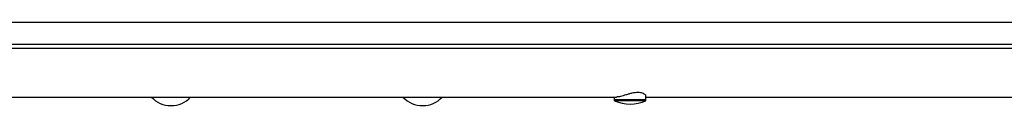
# Model space of a CAD drawing. Units: millimetres. Extents: x -5127 to 5704, y -4361 to 4045.
# Drawn here: x 1808 to 2434, y 173 to 226 of the extents above; entities that cross this region are included whole.
import ezdxf

# ---------------------------------------------------------------- set-up
doc = ezdxf.new("R2010")
doc.units = ezdxf.units.MM
doc.header["$LTSCALE"] = 20
doc.layers.add('2d', color=230, linetype='Continuous')

msp = doc.modelspace()

# ---------------------------------------------------------------- linework, layer by layer
at = {"layer": '2d'}
for p, q in [((2914.27, 225.76), (1132.8, 225.76)), ((2914.27, 211.76), (1132.8, 211.76)), ((1132.8, 209.26), (2912.61, 209.26)), ((1781.88, 178.26), (2187.37, 178.26)), ((2186.12, 175.76), (2186.12, 178.26)), ((2186.12, 176.76), (2206.12, 176.76)), ((2206.12, 175.76), (2186.12, 175.76)), ((2206.12, 175.76), (2206.12, 178.88)), ((2206.12, 178.26), (2611.62, 178.26))]:
    msp.add_line(p, q, dxfattribs=at)
for centre, radius, start, end in [((1904, 189.78), 17, 222.66793, 317.33207), ((1904, 189.78), 17, 269.99873, 317.33207), ((2064, 189.78), 17, 222.66793, 317.33207), ((2064, 189.78), 17, 269.99873, 317.33207), ((2196.12, 199.76), 26, 247.38014, 292.61986)]:
    msp.add_arc(centre, radius, start, end, dxfattribs=at)
msp.add_open_spline([(2206.12, 178.88), (2206.12, 178.95), (2206.11, 179.02), (2206.02, 179.27), (2205.9, 179.45), (2205.56, 179.8), (2205.33, 179.98), (2204.74, 180.33), (2204.38, 180.5), (2203.56, 180.79), (2203.09, 180.9), (2202.08, 181.06), (2201.53, 181.1), (2200.4, 181.1), (2199.8, 181.06), (2198.53, 180.9), (2197.87, 180.79), (2196.55, 180.5), (2195.89, 180.33), (2194.59, 179.98), (2193.96, 179.8), (2192.77, 179.45), (2192.17, 179.27), (2191.01, 178.93), (2190.45, 178.78), (2189.4, 178.52), (2188.92, 178.42), (2188.06, 178.29), (2187.69, 178.26), (2187.37, 178.26)], degree=3, knots=[20.318674, 20.318674, 20.318674, 20.318674, 21.18522, 21.18522, 23.108725, 23.108725, 25.038895, 25.038895, 26.969066, 26.969066, 28.899236, 28.899236, 30.829406, 30.829406, 32.759577, 32.759577, 34.689747, 34.689747, 36.619917, 36.619917, 38.550087, 38.550087, 40.473593, 40.473593, 42.397098, 42.397098, 44.320604, 44.320604, 46.244109, 46.244109, 46.244109, 46.244109], dxfattribs=at)

doc.saveas('drawing.dxf')
